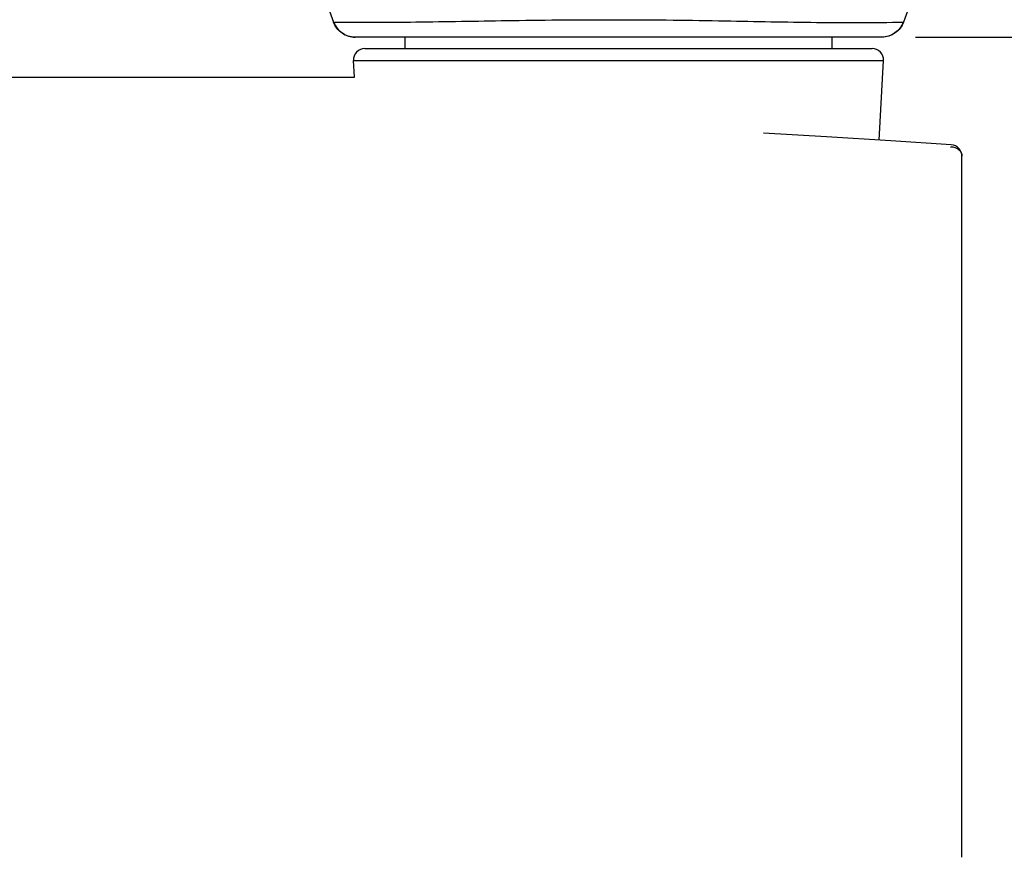
# Model space of a CAD drawing. Units: millimetres. Extents: x 0 to 297, y 0 to 210.
# Drawn here: x 136 to 158, y 85 to 104 of the extents above; entities that cross this region are included whole.
import ezdxf

# ---------------------------------------------------------------- set-up
doc = ezdxf.new("R2010")
doc.units = ezdxf.units.MM
doc.header["$LTSCALE"] = 16.335
doc.layers.get('0').update_dxf_attribs({"linetype": 'CONTINUOUS'})
doc.layers.add('DEF_LAYER_ROUND_FEAT', color=7, linetype='CONTINUOUS')
doc.styles.get("Standard").update_dxf_attribs({"font": 'txt', "width": 0.8})
doc.dimstyles.new('DIMSTYLE_2', dxfattribs={"dimtxt": 3, "dimasz": 3, "dimexe": 2, "dimexo": 1, "dimgap": 0.75, "dimtad": 1, "dimdec": 0, "dimlfac": 2, "dimdsep": 46, "dimtxsty": 'Standard', "dimblk": '_FILLED', "dimblk1": '_FILLED', "dimblk2": '_FILLED', "dimcen": 0.09, "dimazin": 2, "dimtp": 0.5, "dimtm": 0.5, "dimtfac": 1, "dimtdec": 0, "dimtofl": 0, "dimtmove": 0, "dimatfit": 3, "dimldrblk": '_FILLED', "dimfxl": 0, "dimtolj": 1, "dimarcsym": 0})
doc.dimstyles.new('DIMSTYLE_3', dxfattribs={"dimtxt": 3, "dimasz": 3, "dimexe": 2, "dimexo": 1, "dimgap": 0.75, "dimtad": 1, "dimlfac": 2, "dimdsep": 46, "dimtxsty": 'Standard', "dimblk": '_FILLED', "dimblk1": '_FILLED', "dimblk2": '_FILLED', "dimcen": 0.09, "dimazin": 2, "dimtp": 0.3, "dimtm": 0.3, "dimtfac": 1, "dimtofl": 0, "dimtmove": 0, "dimatfit": 3, "dimldrblk": '_FILLED', "dimfxl": 0, "dimtolj": 1, "dimarcsym": 0})

# ---------------------------------------------------------------- blocks, each defined once
blk = doc.blocks.new('_FILLED')
at = {"color": 0, "linetype": 'ByBlock'}
blk.add_solid([(0, 0), (-1, 0.2333), (-1, -0.2333)], dxfattribs=at)
blk = doc.blocks.new('*D2')
at = {"color": 2, "linetype": 'Continuous'}
for p, q in [((159.561, 190.968), (178.731, 190.968)), ((176.731, 190.968), (176.731, 147.18)), ((176.731, 103.393), (176.731, 147.18)), ((155.915, 103.393), (178.731, 103.393))]:
    blk.add_line(p, q, dxfattribs=at)
at = {"color": 2, "linetype": 'Continuous', "xscale": 3, "yscale": 3, "zscale": 3}
for p, rotation in [((176.731, 190.968), 90), ((176.731, 103.393), 270)]:
    blk.add_blockref('_FILLED', p, dxfattribs=dict(at, rotation=rotation))
at = {"color": 2, "linetype": 'Continuous', "insert": (172.981, 143.105), "char_height": 3, "width": 7.2, "attachment_point": 2, "rotation": 90, "line_spacing_factor": 0.9}
blk.add_mtext('175', dxfattribs=at)
blk = doc.blocks.new('*D4')
at = {"color": 2, "linetype": 'Continuous'}
for p, q in [((129.68, 91.395), (129.68, 72.198)), ((156.93, 84.494), (156.93, 72.198)), ((143.305, 74.198), (115.332, 74.198)), ((129.68, 74.198), (143.305, 74.198)), ((156.93, 74.198), (143.305, 74.198))]:
    blk.add_line(p, q, dxfattribs=at)
at = {"color": 2, "linetype": 'Continuous', "xscale": 3, "yscale": 3, "zscale": 3, "rotation": 180}
blk.add_blockref('_FILLED', (129.68, 74.198), dxfattribs=at)
at = {"color": 2, "linetype": 'Continuous', "xscale": 3, "yscale": 3, "zscale": 3}
blk.add_blockref('_FILLED', (156.93, 74.198), dxfattribs=at)
at = {"color": 2, "linetype": 'Continuous', "insert": (124.932, 77.948), "char_height": 3, "width": 9.6, "attachment_point": 3, "line_spacing_factor": 0.9}
blk.add_mtext('54.5', dxfattribs=at)

msp = doc.modelspace()

# ---------------------------------------------------------------- linework, layer by layer
at = {"color": 7, "linetype": 'Continuous'}
for p, q in [((143.2125, 103.721), (143.2071, 103.721)), ((155.6534, 103.721), (155.6482, 103.7209)), ((155.1838, 103.3927), (143.6767, 103.3927)), ((144.7725, 103.1439), (144.7725, 103.3927)), ((154.088, 103.3927), (154.088, 103.1427)), ((143.8939, 103.1427), (154.9665, 103.1427)), ((143.6443, 102.8794), (155.2162, 102.8794)), ((143.6636, 102.5177), (143.6443, 102.8794)), ((155.1236, 101.1437), (155.2162, 102.8794)), ((129.6802, 102.5177), (143.6636, 102.5177))]:
    msp.add_line(p, q, dxfattribs=at)
for centre, radius, start, end in [((143.8939, 102.8927), 0.25, 90, 183.05288), ((144.6605, 103.1535), 0.1222, 354.84392, 359.97735), ((145.1037, 103.1536), 0.321, 180.02111, 181.99526), ((154.9665, 102.8927), 0.25, 356.94712, 90)]:
    msp.add_arc(centre, radius, start, end, dxfattribs=at)
for points, knots in [([(141.4302, 115.8895), (141.4302, 114.7218), (141.4949, 112.4823), (141.8182, 109.2761), (142.3638, 106.3723), (142.8984, 104.5653), (143.2072, 103.7208)], [0, 0, 0, 0, 0.2835392, 0.5435544, 0.7816707, 1, 1, 1, 1]), ([(157.4302, 115.889), (157.4302, 114.7213), (157.3655, 112.482), (157.0423, 109.276), (156.4967, 106.3724), (155.9621, 104.5655), (155.6534, 103.721)], [0, 0, 0, 0, 0.2835372, 0.5435519, 0.7816689, 1, 1, 1, 1]), ([(143.6767, 103.3927), (143.5766, 103.3927), (143.3714, 103.456), (143.2415, 103.627), (143.2071, 103.721)], [0, 0, 0, 0, 0.5000001, 1, 1, 1, 1]), ([(143.2125, 103.721), (143.8504, 103.7139), (145.1534, 103.7211), (146.8353, 103.7536), (148.2727, 103.7719), (149.4396, 103.7743), (150.6058, 103.768), (152.0432, 103.7445), (153.7185, 103.7082), (155.0159, 103.7051), (155.6482, 103.7209)], [0, 0, 0, 0, 0.1538842, 0.3142826, 0.4058054, 0.5006455, 0.5957554, 0.6871217, 0.8474286, 1, 1, 1, 1]), ([(143.2125, 103.721), (143.2469, 103.627), (143.3766, 103.456), (143.5816, 103.3927), (143.6817, 103.3927)], [0, 0, 0, 0, 0.5001179, 1, 1, 1, 1]), ([(155.6482, 103.7209), (155.6138, 103.6269), (155.4841, 103.456), (155.279, 103.3927), (155.179, 103.3927)], [0, 0, 0, 0, 0.5001069, 1, 1, 1, 1]), ([(155.6534, 103.721), (155.619, 103.627), (155.4891, 103.456), (155.2839, 103.3927), (155.1838, 103.3927)], [0, 0, 0, 0, 0.4999989, 1, 1, 1, 1]), ([(144.7725, 103.1439), (144.7725, 103.1448), (144.774, 103.1496), (144.7791, 103.1518), (144.7827, 103.1535)], [0, 0, 0, 0, 0.1711473, 1, 1, 1, 1])]:
    msp.add_open_spline(points, degree=3, knots=knots, dxfattribs=at)
at = {"layer": 'DEF_LAYER_ROUND_FEAT', "color": 7, "linetype": 'Continuous'}
for p, q in [((156.6969, 101.0412), (155.3734, 101.128)), ((156.9302, 85.4936), (156.9302, 100.7918))]:
    msp.add_line(p, q, dxfattribs=at)
msp.add_lwpolyline([(155.3759, 101.1278), (153.9696, 101.2164), (152.596, 101.2994)], dxfattribs=at)
msp.add_arc((156.6802, 100.7918), 0.25, 0, 86.19332, dxfattribs=at)
msp.add_open_spline([(156.6802, 101.0014), (156.7126, 101.0014), (156.7765, 100.991), (156.8592, 100.9458), (156.9163, 100.8764), (156.9302, 100.8192), (156.9302, 100.7918)], degree=3, knots=[0, 0, 0, 0, 0.2702575, 0.5290069, 0.7708561, 1, 1, 1, 1], dxfattribs=at)

# ---------------------------------------------------------------- dimensions: what is measured, and where the dimension line sits
at = {"color": 2, "linetype": 'Continuous'}
for base, p1, p2, angle, dimstyle, picture, middle in [((176.7311, 103.3927), (158.5606, 190.9677), (154.9148, 103.3927), 270, 'DIMSTYLE_2', '*D2', (176.7311, 143.4799)), ((129.6802, 74.1978), (156.9302, 85.4936), (129.6802, 92.3952), 180, 'DIMSTYLE_3', '*D4', (120.2072, 74.1978))]:
    dim = msp.add_linear_dim(base=base, p1=p1, p2=p2, angle=angle, dimstyle=dimstyle, dxfattribs=at)
    dim.commit()
    dim.dimension.update_dxf_attribs({"geometry": picture, "text_midpoint": middle, "dimtype": 160})

doc.saveas('drawing.dxf')
